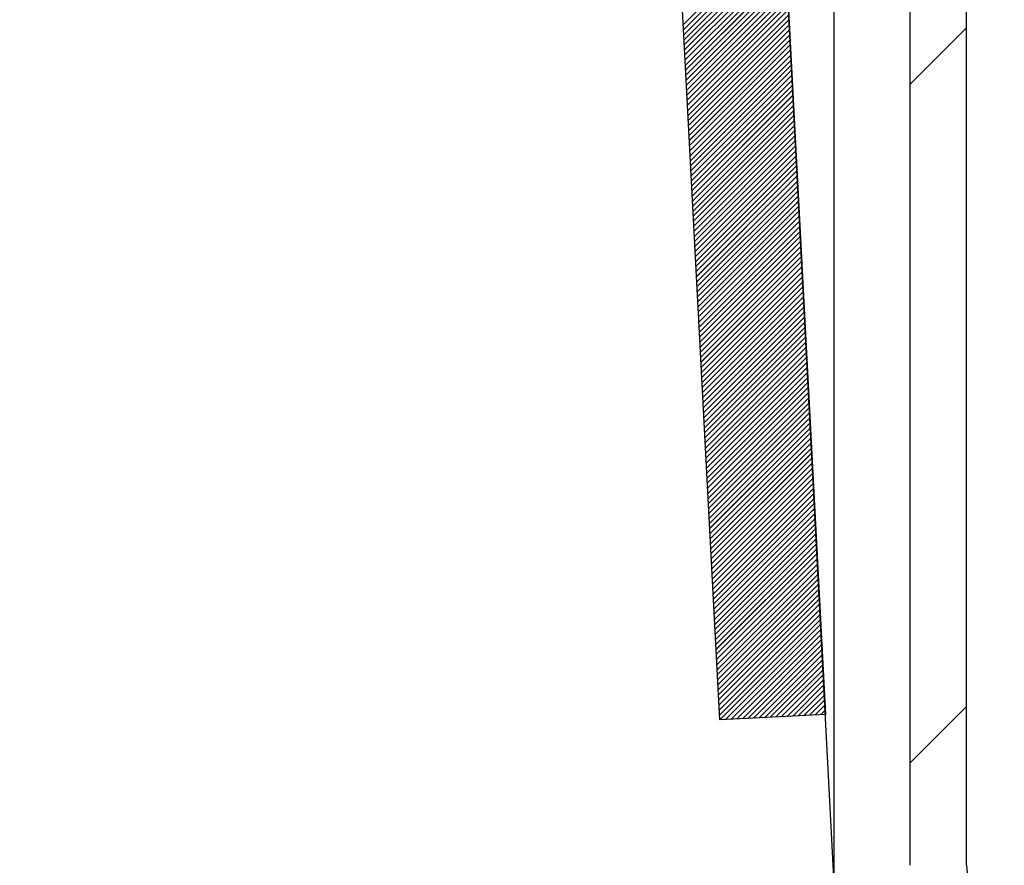
# Paper-space layout 'Feuille 1' of a CAD drawing. Extents: x 97 to 293, y -1 to 293.
# Drawn here: x 273 to 279, y 56 to 62 of the extents above; entities that cross this region are included whole.
import ezdxf

# ---------------------------------------------------------------- set-up
doc = ezdxf.new("R2010")
doc.units = 0
doc.header["$PDSIZE"] = -1
doc.linetypes.add('SLD-CONTINUE', pattern=[0])
doc.layers.get('0').update_dxf_attribs({"linetype": 'CONTINUOUS'})
doc.layers.get('Defpoints').update_dxf_attribs({"linetype": 'CONTINUOUS'})
doc.styles.add('SLDTEXTSTYLE0', font='TXT', dxfattribs={"width": 0.75})
doc.dimstyles.new('SLDDIMSTYLE1', dxfattribs={"dimtxt": 2.910417, "dimasz": 1.016, "dimexe": 0, "dimexo": 0.0625, "dimgap": 0.727604, "dimtad": 1, "dimlfac": 4, "dimrnd": 1e-09, "dimzin": 12, "dimdsep": 46, "dimtxsty": 'SLDTEXTSTYLE0', "dimblk1": 'DOT', "dimblk2": 'DOT', "dimsah": 1, "dimcen": 0.09, "dimadec": 0, "dimazin": 0, "dimtfac": 1, "dimtofl": 0, "dimtmove": 0, "dimatfit": 3, "dimldrblk": 'DOT', "dimfxl": 1, "dimtolj": 1, "dimtzin": 12, "dimarcsym": 0})

# ---------------------------------------------------------------- blocks, each defined once
blk = doc.blocks.new('_DOT')
at = {"color": 0, "linetype": 'ByBlock'}
blk.add_line((-0.5, 0), (-1, 0), dxfattribs=at)
at = {"color": 0, "linetype": 'ByBlock', "const_width": 0.5}
blk.add_lwpolyline([(-0.25, 0, 1), (0.25, 0, 1)], format="xyb", close=True, dxfattribs=at)
blk = doc.blocks.new('*D53')
at = {"color": 0, "linetype": 'SLD-CONTINUE', "lineweight": -2}
for p, q in [((218.605, 73.9146), (218.605, 81.8953)), ((277.0631, 81.8953), (219.621, 81.8953)), ((278.0791, 56.4146), (278.0791, 81.8953))]:
    blk.add_line(p, q, dxfattribs=at)
at = {"layer": 'Defpoints', "color": 0}
for p in [(218.605, 81.8953), (218.605, 73.8521), (278.0791, 56.3521)]:
    blk.add_point(p, dxfattribs=at)
at = {"color": 0, "lineweight": -2, "xscale": 1.016, "yscale": 1.016, "zscale": 1.016, "rotation": 180}
blk.add_blockref('_DOT', (218.605, 81.8953), dxfattribs=at)
at = {"color": 0, "lineweight": -2, "xscale": 1.016, "yscale": 1.016, "zscale": 1.016}
blk.add_blockref('_DOT', (278.0791, 81.8953), dxfattribs=at)
at = {"color": 0, "insert": (248.342, 86.5034), "char_height": 2.910417, "attachment_point": 5, "style": 'SLDTEXTSTYLE0'}
blk.add_mtext('\\A1;Cote nominale du\\Psemi-fixe (L2) : 530', dxfattribs=at)
blk = doc.blocks.new('SW_HATCH_0')
at = {"color": 0, "linetype": 'SLD-CONTINUE'}
for p, q in [((2.6222, -17.9341), (1.9562, -18.6002)), ((2.624, -17.9675), (1.9579, -18.6335)), ((2.6257, -18.0008), (1.9597, -18.6668)), ((2.6275, -18.0341), (1.9614, -18.7002)), ((2.6292, -18.0675), (1.9632, -18.7335)), ((2.631, -18.1008), (1.9649, -18.7668)), ((2.6327, -18.1341), (1.9667, -18.8002)), ((2.6345, -18.1674), (1.9684, -18.8335)), ((2.6362, -18.2008), (1.9702, -18.8668)), ((2.638, -18.2341), (1.9719, -18.9002)), ((2.6397, -18.2674), (1.9737, -18.9335)), ((2.6415, -18.3008), (1.9754, -18.9668)), ((2.6432, -18.3341), (1.9772, -19.0002)), ((2.645, -18.3674), (1.9789, -19.0335)), ((2.6467, -18.4008), (1.9806, -19.0668)), ((2.6484, -18.4341), (1.9824, -19.1002)), ((2.6502, -18.4674), (1.9841, -19.1335)), ((2.6519, -18.5008), (1.9859, -19.1668)), ((2.6537, -18.5341), (1.9876, -19.2002)), ((2.6554, -18.5674), (1.9894, -19.2335)), ((2.6572, -18.6008), (1.9911, -19.2668)), ((3.8301, -18.6206), (3.4551, -18.9956)), ((2.6589, -18.6341), (1.9929, -19.3002)), ((2.6607, -18.6674), (1.9946, -19.3335)), ((2.6624, -18.7008), (1.9964, -19.3668)), ((2.6642, -18.7341), (1.9981, -19.4002)), ((2.6659, -18.7674), (1.9999, -19.4335)), ((2.6677, -18.8008), (2.0016, -19.4668)), ((2.6694, -18.8341), (2.0034, -19.5001)), ((2.6711, -18.8674), (2.0051, -19.5335)), ((2.6729, -18.9008), (2.0069, -19.5668)), ((2.6747, -18.9341), (2.0086, -19.6001)), ((2.6764, -18.9674), (2.0103, -19.6335)), ((2.6781, -19.0008), (2.0121, -19.6668)), ((2.6799, -19.0341), (2.0138, -19.7001)), ((2.6816, -19.0674), (2.0156, -19.7335)), ((2.6834, -19.1008), (2.0173, -19.7668)), ((2.6851, -19.1341), (2.0191, -19.8001)), ((2.6869, -19.1674), (2.0208, -19.8335)), ((2.6886, -19.2007), (2.0226, -19.8668)), ((2.6904, -19.2341), (2.0243, -19.9001)), ((2.6921, -19.2674), (2.0261, -19.9335)), ((2.6939, -19.3007), (2.0278, -19.9668)), ((2.6956, -19.3341), (2.0296, -20.0001)), ((2.6974, -19.3674), (2.0313, -20.0335)), ((2.6991, -19.4007), (2.0331, -20.0668)), ((2.7008, -19.4341), (2.0348, -20.1001)), ((2.7026, -19.4674), (2.0365, -20.1335)), ((2.7043, -19.5007), (2.0383, -20.1668)), ((2.7061, -19.5341), (2.04, -20.2001)), ((2.7078, -19.5674), (2.0418, -20.2335)), ((2.7096, -19.6007), (2.0435, -20.2668)), ((2.7113, -19.6341), (2.0453, -20.3001)), ((2.7131, -19.6674), (2.047, -20.3335)), ((2.7148, -19.7007), (2.0488, -20.3668)), ((2.7166, -19.7341), (2.0505, -20.4001)), ((2.7183, -19.7674), (2.0523, -20.4335)), ((2.7201, -19.8007), (2.054, -20.4668)), ((2.7218, -19.8341), (2.0558, -20.5001)), ((2.7236, -19.8674), (2.0575, -20.5334)), ((2.7253, -19.9007), (2.0592, -20.5668)), ((2.7271, -19.9341), (2.061, -20.6001)), ((2.7288, -19.9674), (2.0628, -20.6334)), ((2.7305, -20.0007), (2.0645, -20.6668)), ((2.7323, -20.0341), (2.0662, -20.7001)), ((2.734, -20.0674), (2.068, -20.7334)), ((2.7358, -20.1007), (2.0697, -20.7668)), ((2.7375, -20.1341), (2.0715, -20.8001)), ((2.7393, -20.1674), (2.0732, -20.8334)), ((2.741, -20.2007), (2.075, -20.8668)), ((2.7428, -20.234), (2.0767, -20.9001)), ((2.7445, -20.2674), (2.0785, -20.9334)), ((2.7463, -20.3007), (2.0802, -20.9668)), ((2.748, -20.334), (2.082, -21.0001)), ((2.7498, -20.3674), (2.0837, -21.0334)), ((2.7515, -20.4007), (2.0855, -21.0668)), ((2.7533, -20.434), (2.0872, -21.1001)), ((2.755, -20.4674), (2.0889, -21.1334)), ((2.7568, -20.5007), (2.0907, -21.1668)), ((2.7585, -20.534), (2.0924, -21.2001)), ((2.7602, -20.5674), (2.0942, -21.2334)), ((2.762, -20.6007), (2.0959, -21.2668)), ((2.7637, -20.634), (2.0977, -21.3001)), ((2.7655, -20.6674), (2.0994, -21.3334)), ((2.7672, -20.7007), (2.1012, -21.3668)), ((2.769, -20.734), (2.1029, -21.4001)), ((2.7707, -20.7674), (2.1047, -21.4334)), ((2.7725, -20.8007), (2.1064, -21.4668)), ((2.7742, -20.834), (2.1082, -21.5001)), ((2.776, -20.8674), (2.1099, -21.5334)), ((2.7777, -20.9007), (2.1117, -21.5667)), ((2.7795, -20.934), (2.1134, -21.6001)), ((2.7812, -20.9674), (2.1152, -21.6334)), ((2.783, -21.0007), (2.1169, -21.6667)), ((2.7847, -21.034), (2.1186, -21.7001)), ((2.7865, -21.0674), (2.1204, -21.7334)), ((2.7882, -21.1007), (2.1221, -21.7667)), ((2.7899, -21.134), (2.1239, -21.8001)), ((2.7917, -21.1674), (2.1256, -21.8334)), ((2.7934, -21.2007), (2.1274, -21.8667)), ((2.7952, -21.234), (2.1291, -21.9001)), ((2.7969, -21.2673), (2.1309, -21.9334)), ((2.7987, -21.3007), (2.1326, -21.9667)), ((2.8004, -21.334), (2.1344, -22.0001)), ((2.8022, -21.3673), (2.1361, -22.0334)), ((2.8039, -21.4007), (2.1379, -22.0667)), ((2.8057, -21.434), (2.1396, -22.1001)), ((2.8074, -21.4673), (2.1414, -22.1334)), ((2.8092, -21.5007), (2.1431, -22.1667)), ((2.8109, -21.534), (2.1449, -22.2001)), ((2.8127, -21.5673), (2.1466, -22.2334)), ((2.8144, -21.6007), (2.1483, -22.2667)), ((2.8162, -21.634), (2.1501, -22.3001)), ((2.8179, -21.6673), (2.1518, -22.3334)), ((2.8196, -21.7007), (2.1536, -22.3667)), ((2.8214, -21.734), (2.1553, -22.4001)), ((2.8231, -21.7673), (2.1571, -22.4334)), ((2.8249, -21.8007), (2.1588, -22.4667)), ((2.8266, -21.834), (2.1606, -22.5001)), ((2.8284, -21.8673), (2.1623, -22.5334)), ((2.8301, -21.9007), (2.1641, -22.5667)), ((2.8319, -21.934), (2.1658, -22.6)), ((2.8336, -21.9673), (2.1676, -22.6334)), ((2.8354, -22.0007), (2.1693, -22.6667)), ((2.8371, -22.034), (2.1711, -22.7)), ((2.8389, -22.0673), (2.1728, -22.7334)), ((2.8406, -22.1007), (2.1746, -22.7667)), ((2.8423, -22.134), (2.1763, -22.8)), ((2.8441, -22.1673), (2.178, -22.8334)), ((2.8458, -22.2007), (2.1798, -22.8667)), ((2.8476, -22.234), (2.1815, -22.9)), ((2.8493, -22.2673), (2.1833, -22.9334)), ((2.8511, -22.3006), (2.185, -22.9667)), ((2.8528, -22.334), (2.1868, -23)), ((2.8546, -22.3673), (2.1885, -23.0334)), ((2.8563, -22.4006), (2.1903, -23.0667)), ((2.8581, -22.434), (2.192, -23.1)), ((2.8598, -22.4673), (2.1938, -23.1334)), ((2.8616, -22.5006), (2.1955, -23.1667)), ((2.8633, -22.534), (2.199, -23.1983)), ((2.8651, -22.5673), (2.2361, -23.1963)), ((2.8668, -22.6006), (2.2731, -23.1944)), ((2.8685, -22.634), (2.3101, -23.1924)), ((2.8703, -22.6673), (2.3471, -23.1905)), ((2.872, -22.7006), (2.3841, -23.1886)), ((2.8738, -22.734), (2.4212, -23.1866)), ((2.8755, -22.7673), (2.4582, -23.1847)), ((2.8773, -22.8006), (2.4952, -23.1827)), ((2.879, -22.834), (2.5322, -23.1808)), ((2.8808, -22.8673), (2.5692, -23.1789)), ((2.8825, -22.9006), (2.6062, -23.1769)), ((2.8843, -22.934), (2.6433, -23.175)), ((2.886, -22.9673), (2.6803, -23.173)), ((2.8878, -23.0006), (2.7173, -23.1711)), ((2.8895, -23.034), (2.7543, -23.1692)), ((2.8913, -23.0673), (2.7913, -23.1672)), ((2.893, -23.1006), (2.8284, -23.1653)), ((3.8301, -23.1107), (3.4551, -23.4857)), ((2.8948, -23.134), (2.8654, -23.1633))]:
    blk.add_line(p, q, dxfattribs=at)

psp = doc.layouts.new('Feuille 1')

# ---------------------------------------------------------------- linework, layer by layer
at = {"color": 7, "linetype": 'SLD-CONTINUE'}
for p, q in [((278.57906, 69.35211), (278.57906, 56.47711)), ((278.95407, 56.47711), (278.95407, 69.35211)), ((278.07907, 56.35211), (277.42397, 68.85211)), ((277.32115, 57.43893), (276.79779, 67.42523)), ((277.49682, 67.46186), (278.0202, 57.47557)), ((277.74622, 62.70316), (277.08017, 62.0371)), ((277.74622, 62.70316), (277.08017, 62.0371)), ((277.74622, 62.70316), (277.08017, 62.0371)), ((277.74622, 62.70316), (277.08017, 62.0371)), ((277.74797, 62.66983), (277.08191, 62.00377)), ((277.74797, 62.66983), (277.08191, 62.00377)), ((277.74797, 62.66983), (277.08191, 62.00377)), ((277.74797, 62.66983), (277.08191, 62.00377)), ((277.74971, 62.63649), (277.08366, 61.97044)), ((277.74971, 62.63649), (277.08366, 61.97044)), ((277.74971, 62.63649), (277.08366, 61.97044)), ((277.74971, 62.63649), (277.08366, 61.97044)), ((277.75147, 62.60316), (277.08542, 61.93711)), ((277.75147, 62.60316), (277.08542, 61.93711)), ((277.75147, 62.60316), (277.08542, 61.93711)), ((277.75147, 62.60316), (277.08542, 61.93711)), ((277.75321, 62.56983), (277.08716, 61.90378)), ((277.75321, 62.56983), (277.08716, 61.90378)), ((277.75321, 62.56983), (277.08716, 61.90378)), ((277.75321, 62.56983), (277.08716, 61.90378)), ((277.75496, 62.5365), (277.0889, 61.87044)), ((277.75496, 62.5365), (277.0889, 61.87044)), ((277.75496, 62.5365), (277.0889, 61.87044)), ((277.75496, 62.5365), (277.0889, 61.87044)), ((277.7567, 62.50317), (277.09065, 61.83711)), ((277.7567, 62.50317), (277.09065, 61.83711)), ((277.7567, 62.50317), (277.09065, 61.83711)), ((277.7567, 62.50317), (277.09065, 61.83711)), ((277.75846, 62.46983), (277.09239, 61.80378)), ((277.75846, 62.46983), (277.09239, 61.80378)), ((277.75846, 62.46983), (277.09239, 61.80378)), ((277.75846, 62.46983), (277.09239, 61.80378)), ((277.7602, 62.4365), (277.09415, 61.77045)), ((277.7602, 62.4365), (277.09415, 61.77045)), ((277.7602, 62.4365), (277.09415, 61.77045)), ((277.7602, 62.4365), (277.09415, 61.77045)), ((277.76194, 62.40317), (277.09589, 61.73711)), ((277.76194, 62.40317), (277.09589, 61.73711)), ((277.76194, 62.40317), (277.09589, 61.73711)), ((277.76194, 62.40317), (277.09589, 61.73711)), ((277.76369, 62.36984), (277.09764, 61.70378)), ((277.76369, 62.36984), (277.09764, 61.70378)), ((277.76369, 62.36984), (277.09764, 61.70378)), ((277.76369, 62.36984), (277.09764, 61.70378)), ((277.76545, 62.3365), (277.09938, 61.67045)), ((277.76545, 62.3365), (277.09938, 61.67045)), ((277.76545, 62.3365), (277.09938, 61.67045)), ((277.76545, 62.3365), (277.09938, 61.67045)), ((277.76719, 62.30317), (277.10114, 61.63712)), ((277.76719, 62.30317), (277.10114, 61.63712)), ((277.76719, 62.30317), (277.10114, 61.63712)), ((277.76719, 62.30317), (277.10114, 61.63712)), ((277.76893, 62.26984), (277.10288, 61.60379)), ((277.76893, 62.26984), (277.10288, 61.60379)), ((277.76893, 62.26984), (277.10288, 61.60379)), ((277.76893, 62.26984), (277.10288, 61.60379)), ((277.77068, 62.23651), (277.10462, 61.57045)), ((277.77068, 62.23651), (277.10462, 61.57045)), ((277.77068, 62.23651), (277.10462, 61.57045)), ((277.77068, 62.23651), (277.10462, 61.57045)), ((277.77242, 62.20318), (277.10637, 61.53712)), ((277.77242, 62.20318), (277.10637, 61.53712)), ((277.77242, 62.20318), (277.10637, 61.53712)), ((277.77242, 62.20318), (277.10637, 61.53712)), ((277.77418, 62.16984), (277.10813, 61.50379)), ((277.77418, 62.16984), (277.10813, 61.50379)), ((277.77418, 62.16984), (277.10813, 61.50379)), ((277.77418, 62.16984), (277.10813, 61.50379)), ((277.77592, 62.13651), (277.10987, 61.47046)), ((277.77592, 62.13651), (277.10987, 61.47046)), ((277.77592, 62.13651), (277.10987, 61.47046)), ((277.77592, 62.13651), (277.10987, 61.47046)), ((277.77766, 62.10318), (277.11161, 61.43712)), ((277.77766, 62.10318), (277.11161, 61.43712)), ((277.77766, 62.10318), (277.11161, 61.43712)), ((277.77766, 62.10318), (277.11161, 61.43712)), ((277.77941, 62.06985), (277.11336, 61.40379)), ((277.77941, 62.06985), (277.11336, 61.40379)), ((277.77941, 62.06985), (277.11336, 61.40379)), ((277.77941, 62.06985), (277.11336, 61.40379)), ((277.78117, 62.03651), (277.1151, 61.37046)), ((277.78117, 62.03651), (277.1151, 61.37046)), ((277.78117, 62.03651), (277.1151, 61.37046)), ((277.78117, 62.03651), (277.1151, 61.37046)), ((278.95407, 62.01673), (278.57906, 61.64173)), ((278.95407, 62.01673), (278.57906, 61.64173)), ((278.95407, 62.01673), (278.57906, 61.64173)), ((278.95407, 62.01673), (278.57906, 61.64173)), ((277.78291, 62.00318), (277.11686, 61.33713)), ((277.78291, 62.00318), (277.11686, 61.33713)), ((277.78291, 62.00318), (277.11686, 61.33713)), ((277.78291, 62.00318), (277.11686, 61.33713)), ((277.78465, 61.96985), (277.1186, 61.3038)), ((277.78465, 61.96985), (277.1186, 61.3038)), ((277.78465, 61.96985), (277.1186, 61.3038)), ((277.78465, 61.96985), (277.1186, 61.3038)), ((277.7864, 61.93652), (277.12034, 61.27046)), ((277.7864, 61.93652), (277.12034, 61.27046)), ((277.7864, 61.93652), (277.12034, 61.27046)), ((277.7864, 61.93652), (277.12034, 61.27046)), ((277.78814, 61.90318), (277.12209, 61.23713)), ((277.78814, 61.90318), (277.12209, 61.23713)), ((277.78814, 61.90318), (277.12209, 61.23713)), ((277.78814, 61.90318), (277.12209, 61.23713)), ((277.7899, 61.86985), (277.12385, 61.2038)), ((277.7899, 61.86985), (277.12385, 61.2038)), ((277.7899, 61.86985), (277.12385, 61.2038)), ((277.7899, 61.86985), (277.12385, 61.2038)), ((277.79164, 61.83652), (277.12559, 61.17047)), ((277.79164, 61.83652), (277.12559, 61.17047)), ((277.79164, 61.83652), (277.12559, 61.17047)), ((277.79164, 61.83652), (277.12559, 61.17047)), ((277.79339, 61.80319), (277.12733, 61.13713)), ((277.79339, 61.80319), (277.12733, 61.13713)), ((277.79339, 61.80319), (277.12733, 61.13713)), ((277.79339, 61.80319), (277.12733, 61.13713)), ((277.79513, 61.76986), (277.12908, 61.1038)), ((277.79513, 61.76986), (277.12908, 61.1038)), ((277.79513, 61.76986), (277.12908, 61.1038)), ((277.79513, 61.76986), (277.12908, 61.1038)), ((277.79689, 61.73652), (277.13084, 61.07047)), ((277.79689, 61.73652), (277.13084, 61.07047)), ((277.79689, 61.73652), (277.13084, 61.07047)), ((277.79689, 61.73652), (277.13084, 61.07047)), ((277.79863, 61.70319), (277.13258, 61.03714)), ((277.79863, 61.70319), (277.13258, 61.03714)), ((277.79863, 61.70319), (277.13258, 61.03714)), ((277.79863, 61.70319), (277.13258, 61.03714)), ((277.80037, 61.66986), (277.13432, 61.0038)), ((277.80037, 61.66986), (277.13432, 61.0038)), ((277.80037, 61.66986), (277.13432, 61.0038)), ((277.80037, 61.66986), (277.13432, 61.0038)), ((277.80212, 61.63653), (277.13607, 60.97047)), ((277.80212, 61.63653), (277.13607, 60.97047)), ((277.80212, 61.63653), (277.13607, 60.97047)), ((277.80212, 61.63653), (277.13607, 60.97047)), ((277.80388, 61.60319), (277.13781, 60.93714)), ((277.80388, 61.60319), (277.13781, 60.93714)), ((277.80388, 61.60319), (277.13781, 60.93714)), ((277.80388, 61.60319), (277.13781, 60.93714)), ((277.80562, 61.56986), (277.13957, 60.90381)), ((277.80562, 61.56986), (277.13957, 60.90381)), ((277.80562, 61.56986), (277.13957, 60.90381)), ((277.80562, 61.56986), (277.13957, 60.90381)), ((277.80736, 61.53653), (277.14131, 60.87048)), ((277.80736, 61.53653), (277.14131, 60.87048)), ((277.80736, 61.53653), (277.14131, 60.87048)), ((277.80736, 61.53653), (277.14131, 60.87048)), ((277.80911, 61.5032), (277.14305, 60.83714)), ((277.80911, 61.5032), (277.14305, 60.83714)), ((277.80911, 61.5032), (277.14305, 60.83714)), ((277.80911, 61.5032), (277.14305, 60.83714)), ((277.81085, 61.46987), (277.1448, 60.80381)), ((277.81085, 61.46987), (277.1448, 60.80381)), ((277.81085, 61.46987), (277.1448, 60.80381)), ((277.81085, 61.46987), (277.1448, 60.80381)), ((277.81261, 61.43653), (277.14656, 60.77048)), ((277.81261, 61.43653), (277.14656, 60.77048)), ((277.81261, 61.43653), (277.14656, 60.77048)), ((277.81261, 61.43653), (277.14656, 60.77048)), ((277.81435, 61.4032), (277.1483, 60.73715)), ((277.81435, 61.4032), (277.1483, 60.73715)), ((277.81435, 61.4032), (277.1483, 60.73715)), ((277.81435, 61.4032), (277.1483, 60.73715)), ((277.81609, 61.36987), (277.15004, 60.70381)), ((277.81609, 61.36987), (277.15004, 60.70381)), ((277.81609, 61.36987), (277.15004, 60.70381)), ((277.81609, 61.36987), (277.15004, 60.70381)), ((277.81784, 61.33654), (277.15179, 60.67048)), ((277.81784, 61.33654), (277.15179, 60.67048)), ((277.81784, 61.33654), (277.15179, 60.67048)), ((277.81784, 61.33654), (277.15179, 60.67048)), ((277.8196, 61.3032), (277.15354, 60.63715)), ((277.8196, 61.3032), (277.15354, 60.63715)), ((277.8196, 61.3032), (277.15354, 60.63715)), ((277.8196, 61.3032), (277.15354, 60.63715)), ((277.82134, 61.26987), (277.15529, 60.60382)), ((277.82134, 61.26987), (277.15529, 60.60382)), ((277.82134, 61.26987), (277.15529, 60.60382)), ((277.82134, 61.26987), (277.15529, 60.60382)), ((277.82308, 61.23654), (277.15703, 60.57049)), ((277.82308, 61.23654), (277.15703, 60.57049)), ((277.82308, 61.23654), (277.15703, 60.57049)), ((277.82308, 61.23654), (277.15703, 60.57049)), ((277.82483, 61.20321), (277.15877, 60.53715)), ((277.82483, 61.20321), (277.15877, 60.53715)), ((277.82483, 61.20321), (277.15877, 60.53715)), ((277.82483, 61.20321), (277.15877, 60.53715)), ((277.82659, 61.16988), (277.16052, 60.50382)), ((277.82659, 61.16988), (277.16052, 60.50382)), ((277.82659, 61.16988), (277.16052, 60.50382)), ((277.82659, 61.16988), (277.16052, 60.50382)), ((277.82833, 61.13654), (277.16228, 60.47049)), ((277.82833, 61.13654), (277.16228, 60.47049)), ((277.82833, 61.13654), (277.16228, 60.47049)), ((277.82833, 61.13654), (277.16228, 60.47049)), ((277.83007, 61.10321), (277.16402, 60.43716)), ((277.83007, 61.10321), (277.16402, 60.43716)), ((277.83007, 61.10321), (277.16402, 60.43716)), ((277.83007, 61.10321), (277.16402, 60.43716)), ((277.83182, 61.06988), (277.16576, 60.40382)), ((277.83182, 61.06988), (277.16576, 60.40382)), ((277.83182, 61.06988), (277.16576, 60.40382)), ((277.83182, 61.06988), (277.16576, 60.40382)), ((277.83356, 61.03655), (277.16751, 60.37049)), ((277.83356, 61.03655), (277.16751, 60.37049)), ((277.83356, 61.03655), (277.16751, 60.37049)), ((277.83356, 61.03655), (277.16751, 60.37049)), ((277.83532, 61.00321), (277.16927, 60.33716)), ((277.83532, 61.00321), (277.16927, 60.33716)), ((277.83532, 61.00321), (277.16927, 60.33716)), ((277.83532, 61.00321), (277.16927, 60.33716)), ((277.83706, 60.96988), (277.17101, 60.30383)), ((277.83706, 60.96988), (277.17101, 60.30383)), ((277.83706, 60.96988), (277.17101, 60.30383)), ((277.83706, 60.96988), (277.17101, 60.30383)), ((277.8388, 60.93655), (277.17275, 60.2705)), ((277.8388, 60.93655), (277.17275, 60.2705)), ((277.8388, 60.93655), (277.17275, 60.2705)), ((277.8388, 60.93655), (277.17275, 60.2705)), ((277.84055, 60.90322), (277.1745, 60.23716)), ((277.84055, 60.90322), (277.1745, 60.23716)), ((277.84055, 60.90322), (277.1745, 60.23716)), ((277.84055, 60.90322), (277.1745, 60.23716)), ((277.84231, 60.86989), (277.17624, 60.20383)), ((277.84231, 60.86989), (277.17624, 60.20383)), ((277.84231, 60.86989), (277.17624, 60.20383)), ((277.84231, 60.86989), (277.17624, 60.20383)), ((277.84405, 60.83655), (277.178, 60.1705)), ((277.84405, 60.83655), (277.178, 60.1705)), ((277.84405, 60.83655), (277.178, 60.1705)), ((277.84405, 60.83655), (277.178, 60.1705)), ((277.84579, 60.80322), (277.17974, 60.13717)), ((277.84579, 60.80322), (277.17974, 60.13717)), ((277.84579, 60.80322), (277.17974, 60.13717)), ((277.84579, 60.80322), (277.17974, 60.13717)), ((277.84754, 60.76989), (277.18148, 60.10383)), ((277.84754, 60.76989), (277.18148, 60.10383)), ((277.84754, 60.76989), (277.18148, 60.10383)), ((277.84754, 60.76989), (277.18148, 60.10383)), ((277.84929, 60.73656), (277.18323, 60.0705)), ((277.84929, 60.73656), (277.18323, 60.0705)), ((277.84929, 60.73656), (277.18323, 60.0705)), ((277.84929, 60.73656), (277.18323, 60.0705)), ((277.85104, 60.70322), (277.18499, 60.03717)), ((277.85104, 60.70322), (277.18499, 60.03717)), ((277.85104, 60.70322), (277.18499, 60.03717)), ((277.85104, 60.70322), (277.18499, 60.03717)), ((277.85278, 60.66989), (277.18673, 60.00384)), ((277.85278, 60.66989), (277.18673, 60.00384)), ((277.85278, 60.66989), (277.18673, 60.00384)), ((277.85278, 60.66989), (277.18673, 60.00384)), ((277.85453, 60.63656), (277.18847, 59.9705)), ((277.85453, 60.63656), (277.18847, 59.9705)), ((277.85453, 60.63656), (277.18847, 59.9705)), ((277.85453, 60.63656), (277.18847, 59.9705)), ((277.85627, 60.60323), (277.19022, 59.93717)), ((277.85627, 60.60323), (277.19022, 59.93717)), ((277.85627, 60.60323), (277.19022, 59.93717)), ((277.85627, 60.60323), (277.19022, 59.93717)), ((277.85803, 60.56989), (277.19197, 59.90384)), ((277.85803, 60.56989), (277.19197, 59.90384)), ((277.85803, 60.56989), (277.19197, 59.90384)), ((277.85803, 60.56989), (277.19197, 59.90384)), ((277.85977, 60.53656), (277.19372, 59.87051)), ((277.85977, 60.53656), (277.19372, 59.87051)), ((277.85977, 60.53656), (277.19372, 59.87051)), ((277.85977, 60.53656), (277.19372, 59.87051)), ((277.86151, 60.50323), (277.19546, 59.83718)), ((277.86151, 60.50323), (277.19546, 59.83718)), ((277.86151, 60.50323), (277.19546, 59.83718)), ((277.86151, 60.50323), (277.19546, 59.83718)), ((277.86326, 60.4699), (277.19721, 59.80384)), ((277.86326, 60.4699), (277.19721, 59.80384)), ((277.86326, 60.4699), (277.19721, 59.80384)), ((277.86326, 60.4699), (277.19721, 59.80384)), ((277.86502, 60.43657), (277.19895, 59.77051)), ((277.86502, 60.43657), (277.19895, 59.77051)), ((277.86502, 60.43657), (277.19895, 59.77051)), ((277.86502, 60.43657), (277.19895, 59.77051)), ((277.86676, 60.40323), (277.20071, 59.73718)), ((277.86676, 60.40323), (277.20071, 59.73718)), ((277.86676, 60.40323), (277.20071, 59.73718)), ((277.86676, 60.40323), (277.20071, 59.73718)), ((277.8685, 60.3699), (277.20245, 59.70385)), ((277.8685, 60.3699), (277.20245, 59.70385)), ((277.8685, 60.3699), (277.20245, 59.70385)), ((277.8685, 60.3699), (277.20245, 59.70385)), ((277.87025, 60.33657), (277.20419, 59.67051)), ((277.87025, 60.33657), (277.20419, 59.67051)), ((277.87025, 60.33657), (277.20419, 59.67051)), ((277.87025, 60.33657), (277.20419, 59.67051)), ((277.872, 60.30324), (277.20594, 59.63718)), ((277.872, 60.30324), (277.20594, 59.63718)), ((277.872, 60.30324), (277.20594, 59.63718)), ((277.872, 60.30324), (277.20594, 59.63718)), ((277.87375, 60.2699), (277.2077, 59.60385)), ((277.87375, 60.2699), (277.2077, 59.60385)), ((277.87375, 60.2699), (277.2077, 59.60385)), ((277.87375, 60.2699), (277.2077, 59.60385)), ((277.87549, 60.23657), (277.20944, 59.57052)), ((277.87549, 60.23657), (277.20944, 59.57052)), ((277.87549, 60.23657), (277.20944, 59.57052)), ((277.87549, 60.23657), (277.20944, 59.57052)), ((277.87723, 60.20324), (277.21118, 59.53719)), ((277.87723, 60.20324), (277.21118, 59.53719)), ((277.87723, 60.20324), (277.21118, 59.53719)), ((277.87723, 60.20324), (277.21118, 59.53719)), ((277.87898, 60.16991), (277.21293, 59.50385)), ((277.87898, 60.16991), (277.21293, 59.50385)), ((277.87898, 60.16991), (277.21293, 59.50385)), ((277.87898, 60.16991), (277.21293, 59.50385)), ((277.88074, 60.13658), (277.21468, 59.47052)), ((277.88074, 60.13658), (277.21468, 59.47052)), ((277.88074, 60.13658), (277.21468, 59.47052)), ((277.88074, 60.13658), (277.21468, 59.47052)), ((277.88248, 60.10324), (277.21643, 59.43719)), ((277.88248, 60.10324), (277.21643, 59.43719)), ((277.88248, 60.10324), (277.21643, 59.43719)), ((277.88248, 60.10324), (277.21643, 59.43719)), ((277.88422, 60.06991), (277.21817, 59.40386)), ((277.88422, 60.06991), (277.21817, 59.40386)), ((277.88422, 60.06991), (277.21817, 59.40386)), ((277.88422, 60.06991), (277.21817, 59.40386)), ((277.88597, 60.03658), (277.21991, 59.37052)), ((277.88597, 60.03658), (277.21991, 59.37052)), ((277.88597, 60.03658), (277.21991, 59.37052)), ((277.88597, 60.03658), (277.21991, 59.37052)), ((277.88772, 60.00325), (277.22166, 59.33719)), ((277.88772, 60.00325), (277.22166, 59.33719)), ((277.88772, 60.00325), (277.22166, 59.33719)), ((277.88772, 60.00325), (277.22166, 59.33719)), ((277.88947, 59.96991), (277.22342, 59.30386)), ((277.88947, 59.96991), (277.22342, 59.30386)), ((277.88947, 59.96991), (277.22342, 59.30386)), ((277.88947, 59.96991), (277.22342, 59.30386)), ((277.89121, 59.93658), (277.22516, 59.27053)), ((277.89121, 59.93658), (277.22516, 59.27053)), ((277.89121, 59.93658), (277.22516, 59.27053)), ((277.89121, 59.93658), (277.22516, 59.27053)), ((277.89296, 59.90325), (277.2269, 59.2372)), ((277.89296, 59.90325), (277.2269, 59.2372)), ((277.89296, 59.90325), (277.2269, 59.2372)), ((277.89296, 59.90325), (277.2269, 59.2372)), ((277.89471, 59.86992), (277.22865, 59.20386)), ((277.89471, 59.86992), (277.22865, 59.20386)), ((277.89471, 59.86992), (277.22865, 59.20386)), ((277.89471, 59.86992), (277.22865, 59.20386)), ((277.89646, 59.83659), (277.2304, 59.17053)), ((277.89646, 59.83659), (277.2304, 59.17053)), ((277.89646, 59.83659), (277.2304, 59.17053)), ((277.89646, 59.83659), (277.2304, 59.17053)), ((277.8982, 59.80325), (277.23215, 59.1372)), ((277.8982, 59.80325), (277.23215, 59.1372)), ((277.8982, 59.80325), (277.23215, 59.1372)), ((277.8982, 59.80325), (277.23215, 59.1372)), ((277.89994, 59.76992), (277.23389, 59.10387)), ((277.89994, 59.76992), (277.23389, 59.10387)), ((277.89994, 59.76992), (277.23389, 59.10387)), ((277.89994, 59.76992), (277.23389, 59.10387)), ((277.90169, 59.73659), (277.23564, 59.07053)), ((277.90169, 59.73659), (277.23564, 59.07053)), ((277.90169, 59.73659), (277.23564, 59.07053)), ((277.90169, 59.73659), (277.23564, 59.07053)), ((277.90345, 59.70326), (277.23739, 59.0372)), ((277.90345, 59.70326), (277.23739, 59.0372)), ((277.90345, 59.70326), (277.23739, 59.0372)), ((277.90345, 59.70326), (277.23739, 59.0372)), ((277.90519, 59.66992), (277.23914, 59.00387)), ((277.90519, 59.66992), (277.23914, 59.00387)), ((277.90519, 59.66992), (277.23914, 59.00387)), ((277.90519, 59.66992), (277.23914, 59.00387)), ((277.90693, 59.63659), (277.24088, 58.97054)), ((277.90693, 59.63659), (277.24088, 58.97054)), ((277.90693, 59.63659), (277.24088, 58.97054)), ((277.90693, 59.63659), (277.24088, 58.97054)), ((277.90868, 59.60326), (277.24262, 58.93721)), ((277.90868, 59.60326), (277.24262, 58.93721)), ((277.90868, 59.60326), (277.24262, 58.93721)), ((277.90868, 59.60326), (277.24262, 58.93721)), ((277.91043, 59.56993), (277.24437, 58.90387)), ((277.91043, 59.56993), (277.24437, 58.90387)), ((277.91043, 59.56993), (277.24437, 58.90387)), ((277.91043, 59.56993), (277.24437, 58.90387)), ((277.91218, 59.53659), (277.24613, 58.87054)), ((277.91218, 59.53659), (277.24613, 58.87054)), ((277.91218, 59.53659), (277.24613, 58.87054)), ((277.91218, 59.53659), (277.24613, 58.87054)), ((277.91392, 59.50326), (277.24787, 58.83721)), ((277.91392, 59.50326), (277.24787, 58.83721)), ((277.91392, 59.50326), (277.24787, 58.83721)), ((277.91392, 59.50326), (277.24787, 58.83721)), ((277.91566, 59.46993), (277.24961, 58.80388)), ((277.91566, 59.46993), (277.24961, 58.80388)), ((277.91566, 59.46993), (277.24961, 58.80388)), ((277.91566, 59.46993), (277.24961, 58.80388)), ((277.91742, 59.4366), (277.25136, 58.77054)), ((277.91742, 59.4366), (277.25136, 58.77054)), ((277.91742, 59.4366), (277.25136, 58.77054)), ((277.91742, 59.4366), (277.25136, 58.77054)), ((277.91917, 59.40327), (277.25311, 58.73721)), ((277.91917, 59.40327), (277.25311, 58.73721)), ((277.91917, 59.40327), (277.25311, 58.73721)), ((277.91917, 59.40327), (277.25311, 58.73721)), ((277.92091, 59.36993), (277.25486, 58.70388)), ((277.92091, 59.36993), (277.25486, 58.70388)), ((277.92091, 59.36993), (277.25486, 58.70388)), ((277.92091, 59.36993), (277.25486, 58.70388)), ((277.92265, 59.3366), (277.2566, 58.67055)), ((277.92265, 59.3366), (277.2566, 58.67055)), ((277.92265, 59.3366), (277.2566, 58.67055)), ((277.92265, 59.3366), (277.2566, 58.67055)), ((277.9244, 59.30327), (277.25834, 58.63721)), ((277.9244, 59.30327), (277.25834, 58.63721)), ((277.9244, 59.30327), (277.25834, 58.63721)), ((277.9244, 59.30327), (277.25834, 58.63721)), ((277.92615, 59.26994), (277.2601, 58.60388)), ((277.92615, 59.26994), (277.2601, 58.60388)), ((277.92615, 59.26994), (277.2601, 58.60388)), ((277.92615, 59.26994), (277.2601, 58.60388)), ((277.9279, 59.2366), (277.26185, 58.57055)), ((277.9279, 59.2366), (277.26185, 58.57055)), ((277.9279, 59.2366), (277.26185, 58.57055)), ((277.9279, 59.2366), (277.26185, 58.57055)), ((277.92964, 59.20327), (277.26359, 58.53722)), ((277.92964, 59.20327), (277.26359, 58.53722)), ((277.92964, 59.20327), (277.26359, 58.53722)), ((277.92964, 59.20327), (277.26359, 58.53722)), ((277.93139, 59.16994), (277.26533, 58.50389)), ((277.93139, 59.16994), (277.26533, 58.50389)), ((277.93139, 59.16994), (277.26533, 58.50389)), ((277.93139, 59.16994), (277.26533, 58.50389)), ((277.93314, 59.13661), (277.26708, 58.47055)), ((277.93314, 59.13661), (277.26708, 58.47055)), ((277.93314, 59.13661), (277.26708, 58.47055)), ((277.93314, 59.13661), (277.26708, 58.47055)), ((277.93489, 59.10328), (277.26883, 58.43722)), ((277.93489, 59.10328), (277.26883, 58.43722)), ((277.93489, 59.10328), (277.26883, 58.43722)), ((277.93489, 59.10328), (277.26883, 58.43722)), ((277.93663, 59.06994), (277.27058, 58.40389)), ((277.93663, 59.06994), (277.27058, 58.40389)), ((277.93663, 59.06994), (277.27058, 58.40389)), ((277.93663, 59.06994), (277.27058, 58.40389)), ((277.93837, 59.03661), (277.27232, 58.37056)), ((277.93837, 59.03661), (277.27232, 58.37056)), ((277.93837, 59.03661), (277.27232, 58.37056)), ((277.93837, 59.03661), (277.27232, 58.37056)), ((277.94013, 59.00328), (277.27407, 58.33722)), ((277.94013, 59.00328), (277.27407, 58.33722)), ((277.94013, 59.00328), (277.27407, 58.33722)), ((277.94013, 59.00328), (277.27407, 58.33722)), ((277.94188, 58.96995), (277.27582, 58.30389)), ((277.94188, 58.96995), (277.27582, 58.30389)), ((277.94188, 58.96995), (277.27582, 58.30389)), ((277.94188, 58.96995), (277.27582, 58.30389)), ((277.94362, 58.93661), (277.27757, 58.27056)), ((277.94362, 58.93661), (277.27757, 58.27056)), ((277.94362, 58.93661), (277.27757, 58.27056)), ((277.94362, 58.93661), (277.27757, 58.27056)), ((277.94536, 58.90328), (277.27931, 58.23723)), ((277.94536, 58.90328), (277.27931, 58.23723)), ((277.94536, 58.90328), (277.27931, 58.23723)), ((277.94536, 58.90328), (277.27931, 58.23723)), ((277.94711, 58.86995), (277.28105, 58.2039)), ((277.94711, 58.86995), (277.28105, 58.2039)), ((277.94711, 58.86995), (277.28105, 58.2039)), ((277.94711, 58.86995), (277.28105, 58.2039)), ((277.94886, 58.83662), (277.28281, 58.17056)), ((277.94886, 58.83662), (277.28281, 58.17056)), ((277.94886, 58.83662), (277.28281, 58.17056)), ((277.94886, 58.83662), (277.28281, 58.17056)), ((277.95061, 58.80329), (277.28456, 58.13723)), ((277.95061, 58.80329), (277.28456, 58.13723)), ((277.95061, 58.80329), (277.28456, 58.13723)), ((277.95061, 58.80329), (277.28456, 58.13723)), ((277.95235, 58.76995), (277.2863, 58.1039)), ((277.95235, 58.76995), (277.2863, 58.1039)), ((277.95235, 58.76995), (277.2863, 58.1039)), ((277.95235, 58.76995), (277.2863, 58.1039)), ((277.95409, 58.73662), (277.28804, 58.07057)), ((277.95409, 58.73662), (277.28804, 58.07057)), ((277.95409, 58.73662), (277.28804, 58.07057)), ((277.95409, 58.73662), (277.28804, 58.07057)), ((277.95585, 58.70329), (277.28979, 58.03723)), ((277.95585, 58.70329), (277.28979, 58.03723)), ((277.95585, 58.70329), (277.28979, 58.03723)), ((277.95585, 58.70329), (277.28979, 58.03723)), ((277.9576, 58.66996), (277.29154, 58.0039)), ((277.9576, 58.66996), (277.29154, 58.0039)), ((277.9576, 58.66996), (277.29154, 58.0039)), ((277.9576, 58.66996), (277.29154, 58.0039)), ((277.95934, 58.63662), (277.29329, 57.97057)), ((277.95934, 58.63662), (277.29329, 57.97057)), ((277.95934, 58.63662), (277.29329, 57.97057)), ((277.95934, 58.63662), (277.29329, 57.97057)), ((277.96108, 58.60329), (277.29503, 57.93724)), ((277.96108, 58.60329), (277.29503, 57.93724)), ((277.96108, 58.60329), (277.29503, 57.93724)), ((277.96108, 58.60329), (277.29503, 57.93724)), ((277.96284, 58.56996), (277.29677, 57.90391)), ((277.96284, 58.56996), (277.29677, 57.90391)), ((277.96284, 58.56996), (277.29677, 57.90391)), ((277.96284, 58.56996), (277.29677, 57.90391)), ((277.96459, 58.53663), (277.29853, 57.87057)), ((277.96459, 58.53663), (277.29853, 57.87057)), ((277.96459, 58.53663), (277.29853, 57.87057)), ((277.96459, 58.53663), (277.29853, 57.87057)), ((277.96633, 58.50329), (277.30028, 57.83724)), ((277.96633, 58.50329), (277.30028, 57.83724)), ((277.96633, 58.50329), (277.30028, 57.83724)), ((277.96633, 58.50329), (277.30028, 57.83724)), ((277.96807, 58.46996), (277.30202, 57.80391)), ((277.96807, 58.46996), (277.30202, 57.80391)), ((277.96807, 58.46996), (277.30202, 57.80391)), ((277.96807, 58.46996), (277.30202, 57.80391)), ((277.96982, 58.43663), (277.30376, 57.77058)), ((277.96982, 58.43663), (277.30376, 57.77058)), ((277.96982, 58.43663), (277.30376, 57.77058)), ((277.96982, 58.43663), (277.30376, 57.77058)), ((277.97157, 58.4033), (277.30552, 57.73724)), ((277.97157, 58.4033), (277.30552, 57.73724)), ((277.97157, 58.4033), (277.30552, 57.73724)), ((277.97157, 58.4033), (277.30552, 57.73724)), ((277.97332, 58.36997), (277.30727, 57.70391)), ((277.97332, 58.36997), (277.30727, 57.70391)), ((277.97332, 58.36997), (277.30727, 57.70391)), ((277.97332, 58.36997), (277.30727, 57.70391)), ((277.97506, 58.33663), (277.30901, 57.67058)), ((277.97506, 58.33663), (277.30901, 57.67058)), ((277.97506, 58.33663), (277.30901, 57.67058)), ((277.97506, 58.33663), (277.30901, 57.67058)), ((277.9768, 58.3033), (277.31075, 57.63725)), ((277.9768, 58.3033), (277.31075, 57.63725)), ((277.9768, 58.3033), (277.31075, 57.63725)), ((277.9768, 58.3033), (277.31075, 57.63725)), ((277.97856, 58.26997), (277.3125, 57.60391)), ((277.97856, 58.26997), (277.3125, 57.60391)), ((277.97856, 58.26997), (277.3125, 57.60391)), ((277.97856, 58.26997), (277.3125, 57.60391)), ((277.98031, 58.23664), (277.31425, 57.57058)), ((277.98031, 58.23664), (277.31425, 57.57058)), ((277.98031, 58.23664), (277.31425, 57.57058)), ((277.98031, 58.23664), (277.31425, 57.57058)), ((277.98205, 58.2033), (277.316, 57.53725)), ((277.98205, 58.2033), (277.316, 57.53725)), ((277.98205, 58.2033), (277.316, 57.53725)), ((277.98205, 58.2033), (277.316, 57.53725)), ((277.98379, 58.16997), (277.31774, 57.50392)), ((277.98379, 58.16997), (277.31774, 57.50392)), ((277.98379, 58.16997), (277.31774, 57.50392)), ((277.98379, 58.16997), (277.31774, 57.50392)), ((277.98555, 58.13664), (277.31948, 57.47059)), ((277.98555, 58.13664), (277.31948, 57.47059)), ((277.98555, 58.13664), (277.31948, 57.47059)), ((277.98555, 58.13664), (277.31948, 57.47059)), ((277.98729, 58.10331), (277.32302, 57.43903)), ((277.98729, 58.10331), (277.32302, 57.43903)), ((277.98729, 58.10331), (277.32302, 57.43903)), ((277.98729, 58.10331), (277.32302, 57.43903)), ((277.98904, 58.06998), (277.36003, 57.44097)), ((277.98904, 58.06998), (277.36003, 57.44097)), ((277.98904, 58.06998), (277.36003, 57.44097)), ((277.98904, 58.06998), (277.36003, 57.44097)), ((277.99078, 58.03664), (277.39704, 57.44291)), ((277.99078, 58.03664), (277.39704, 57.44291)), ((277.99078, 58.03664), (277.39704, 57.44291)), ((277.99078, 58.03664), (277.39704, 57.44291)), ((277.99252, 58.00331), (277.43407, 57.44485)), ((277.99252, 58.00331), (277.43407, 57.44485)), ((277.99252, 58.00331), (277.43407, 57.44485)), ((277.99252, 58.00331), (277.43407, 57.44485)), ((277.99428, 57.96998), (277.47109, 57.44679)), ((277.99428, 57.96998), (277.47109, 57.44679)), ((277.99428, 57.96998), (277.47109, 57.44679)), ((277.99428, 57.96998), (277.47109, 57.44679)), ((277.99603, 57.93665), (277.5081, 57.44873)), ((277.99603, 57.93665), (277.5081, 57.44873)), ((277.99603, 57.93665), (277.5081, 57.44873)), ((277.99603, 57.93665), (277.5081, 57.44873)), ((277.99777, 57.90331), (277.54513, 57.45067)), ((277.99777, 57.90331), (277.54513, 57.45067)), ((277.99777, 57.90331), (277.54513, 57.45067)), ((277.99777, 57.90331), (277.54513, 57.45067)), ((277.99951, 57.86998), (277.58215, 57.45261)), ((277.99951, 57.86998), (277.58215, 57.45261)), ((277.99951, 57.86998), (277.58215, 57.45261)), ((277.99951, 57.86998), (277.58215, 57.45261)), ((278.00127, 57.83665), (277.61916, 57.45455)), ((278.00127, 57.83665), (277.61916, 57.45455)), ((278.00127, 57.83665), (277.61916, 57.45455)), ((278.00127, 57.83665), (277.61916, 57.45455)), ((278.00302, 57.80332), (277.65619, 57.45649)), ((278.00302, 57.80332), (277.65619, 57.45649)), ((278.00302, 57.80332), (277.65619, 57.45649)), ((278.00302, 57.80332), (277.65619, 57.45649)), ((278.00476, 57.76999), (277.69321, 57.45843)), ((278.00476, 57.76999), (277.69321, 57.45843)), ((278.00476, 57.76999), (277.69321, 57.45843)), ((278.00476, 57.76999), (277.69321, 57.45843)), ((278.0065, 57.73665), (277.73022, 57.46037)), ((278.0065, 57.73665), (277.73022, 57.46037)), ((278.0065, 57.73665), (277.73022, 57.46037)), ((278.0065, 57.73665), (277.73022, 57.46037)), ((278.00826, 57.70332), (277.76725, 57.46231)), ((278.00826, 57.70332), (277.76725, 57.46231)), ((278.00826, 57.70332), (277.76725, 57.46231)), ((278.00826, 57.70332), (277.76725, 57.46231)), ((278.01, 57.66999), (277.80426, 57.46425)), ((278.01, 57.66999), (277.80426, 57.46425)), ((278.01, 57.66999), (277.80426, 57.46425)), ((278.01, 57.66999), (277.80426, 57.46425)), ((278.01175, 57.63666), (277.84128, 57.46619)), ((278.01175, 57.63666), (277.84128, 57.46619)), ((278.01175, 57.63666), (277.84128, 57.46619)), ((278.01175, 57.63666), (277.84128, 57.46619)), ((278.01349, 57.60332), (277.87831, 57.46813)), ((278.01349, 57.60332), (277.87831, 57.46813)), ((278.01349, 57.60332), (277.87831, 57.46813)), ((278.01349, 57.60332), (277.87831, 57.46813)), ((278.01523, 57.56999), (277.91532, 57.47007)), ((278.01523, 57.56999), (277.91532, 57.47007)), ((278.01523, 57.56999), (277.91532, 57.47007)), ((278.01523, 57.56999), (277.91532, 57.47007)), ((278.01699, 57.53666), (277.95234, 57.47201)), ((278.01699, 57.53666), (277.95234, 57.47201)), ((278.01699, 57.53666), (277.95234, 57.47201)), ((278.01699, 57.53666), (277.95234, 57.47201)), ((278.95407, 57.5266), (278.57906, 57.1516)), ((278.95407, 57.5266), (278.57906, 57.1516)), ((278.95407, 57.5266), (278.57906, 57.1516)), ((278.95407, 57.5266), (278.57906, 57.1516)), ((278.0202, 57.47557), (277.32115, 57.43893)), ((278.01874, 57.50333), (277.98937, 57.47395)), ((278.01874, 57.50333), (277.98937, 57.47395)), ((278.01874, 57.50333), (277.98937, 57.47395)), ((278.01874, 57.50333), (277.98937, 57.47395))]:
    psp.add_line(p, q, dxfattribs=at)
psp.add_arc((279.20407, 56.47711), 0.25, 180.00041, 269.998843, dxfattribs=at)

# ---------------------------------------------------------------- block references
psp.add_blockref('SW_HATCH_0', (275.12398, 80.63728), dxfattribs=at)

# ---------------------------------------------------------------- dimensions: what is measured, and where the dimension line sits
dim = psp.add_linear_dim(base=(218.60502, 81.89528), p1=(278.07907, 56.35211), p2=(218.60502, 73.85211), text='Cote nominale du\\Psemi-fixe (L2) : 530', dimstyle='SLDDIMSTYLE1', dxfattribs=at)
dim.commit()
dim.dimension.update_dxf_attribs({"geometry": '*D53', "text_midpoint": (248.34204, 81.89528), "dimtype": 160})

doc.saveas('drawing.dxf')
